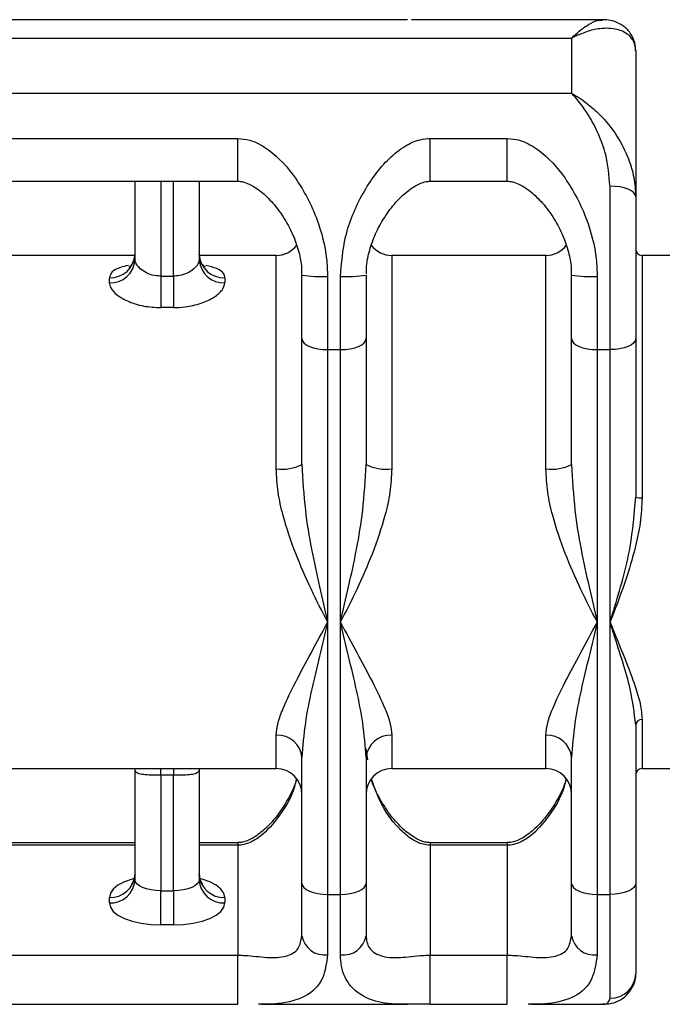
# Model space of a CAD drawing. Units: millimetres. Extents: x -520 to 10384, y 7006 to 11282.
# Drawn here: x 3737 to 3787, y 9415 to 9492 of the extents above; entities that cross this region are included whole.
import ezdxf

# ---------------------------------------------------------------- set-up
doc = ezdxf.new("R2010")
doc.units = ezdxf.units.MM

msp = doc.modelspace()

# ---------------------------------------------------------------- linework, layer by layer
at = {"color": 7, "linetype": 'Continuous', "lineweight": 25}
for p, q in [((3754.335, 9492.124), (3718.335, 9492.124)), ((3754.335, 9492.122), (3718.335, 9492.122)), ((3754.335, 9492.124), (3754.335, 9492.122)), ((3767.565, 9492.139), (3756.183, 9492.139)), ((3775.335, 9492.124), (3769.335, 9492.124)), ((3769.335, 9492.124), (3769.335, 9492.122)), ((3775.335, 9492.122), (3769.335, 9492.122)), ((3775.335, 9492.124), (3775.335, 9492.122)), ((3782.749, 9492.139), (3777.183, 9492.139)), ((3692.335, 9490.69), (3780.335, 9490.69)), ((3780.335, 9490.69), (3780.335, 9486.401)), ((3785.335, 9489.735), (3785.335, 9478.322)), ((3692.335, 9486.401), (3780.335, 9486.401)), ((3718.335, 9482.885), (3754.335, 9482.885)), ((3769.335, 9482.885), (3775.335, 9482.885)), ((3718.335, 9479.547), (3754.335, 9479.547)), ((3746.335, 9473.42), (3746.335, 9479.547)), ((3751.335, 9479.547), (3751.335, 9473.42)), ((3769.335, 9479.547), (3775.335, 9479.547)), ((3783.335, 9466.418), (3783.335, 9479.164)), ((3785.335, 9478.322), (3785.335, 9467.276)), ((3746.304, 9473.766), (3728.36, 9473.766)), ((3757.335, 9473.766), (3751.36, 9473.766)), ((3778.335, 9473.766), (3766.335, 9473.766)), ((3790.835, 9473.766), (3785.835, 9473.766)), ((3744.335, 9471.634), (3744.335, 9472.024)), ((3748.335, 9472.148), (3749.335, 9472.148)), ((3748.335, 9472.148), (3748.335, 9469.697)), ((3749.335, 9472.148), (3749.335, 9469.697)), ((3753.335, 9472.024), (3753.335, 9471.634)), ((3759.335, 9467.276), (3759.335, 9472.221)), ((3761.335, 9472.125), (3761.335, 9466.418)), ((3762.335, 9466.418), (3762.335, 9472.125)), ((3764.335, 9472.221), (3764.335, 9467.276)), ((3780.335, 9467.276), (3780.335, 9472.221)), ((3782.335, 9472.125), (3782.335, 9466.418)), ((3749.335, 9469.697), (3748.335, 9469.697)), ((3759.335, 9457.473), (3759.335, 9467.276)), ((3764.335, 9467.276), (3764.335, 9457.473)), ((3780.335, 9457.473), (3780.335, 9467.276)), ((3785.335, 9467.276), (3785.335, 9454.909)), ((3761.335, 9466.418), (3762.335, 9466.418)), ((3761.335, 9466.418), (3761.335, 9445.189)), ((3762.335, 9445.189), (3762.335, 9466.418)), ((3782.335, 9466.418), (3783.335, 9466.418)), ((3782.335, 9466.418), (3782.335, 9445.189)), ((3783.335, 9445.189), (3783.335, 9466.418)), ((3761.335, 9445.189), (3761.335, 9423.959)), ((3762.335, 9423.959), (3762.335, 9445.189)), ((3782.335, 9445.189), (3782.335, 9423.959)), ((3783.335, 9423.959), (3783.335, 9445.189)), ((3785.335, 9437.184), (3785.335, 9424.817)), ((3759.335, 9424.817), (3759.335, 9434.62)), ((3764.335, 9434.62), (3764.335, 9424.817)), ((3780.335, 9424.817), (3780.335, 9434.62)), ((3715.335, 9433.766), (3757.335, 9433.766)), ((3746.335, 9425.095), (3746.335, 9433.682)), ((3751.335, 9433.682), (3751.335, 9425.095)), ((3766.335, 9433.766), (3778.335, 9433.766)), ((3785.835, 9433.766), (3790.835, 9433.766)), ((3749.335, 9433.24), (3748.335, 9433.24)), ((3748.335, 9433.24), (3748.335, 9424.237)), ((3749.335, 9424.237), (3749.335, 9433.24)), ((3746.335, 9427.985), (3728.335, 9427.985)), ((3754.335, 9427.985), (3751.335, 9427.985)), ((3754.335, 9427.791), (3754.335, 9419.214)), ((3775.335, 9427.985), (3769.335, 9427.985)), ((3769.335, 9427.791), (3769.335, 9419.214)), ((3775.335, 9427.791), (3769.335, 9427.791)), ((3775.335, 9427.791), (3775.335, 9419.214)), ((3759.335, 9420.729), (3759.335, 9424.817)), ((3764.335, 9424.817), (3764.335, 9420.729)), ((3780.335, 9420.729), (3780.335, 9424.817)), ((3785.335, 9424.817), (3785.335, 9417.796)), ((3744.335, 9423.288), (3744.335, 9423.717)), ((3748.335, 9424.237), (3749.335, 9424.237)), ((3748.335, 9421.573), (3748.335, 9424.237)), ((3749.335, 9424.237), (3749.335, 9421.573)), ((3753.335, 9423.717), (3753.335, 9423.288)), ((3761.335, 9423.959), (3762.335, 9423.959)), ((3761.335, 9423.959), (3761.335, 9419.243)), ((3762.335, 9419.243), (3762.335, 9423.959)), ((3782.335, 9423.959), (3783.335, 9423.959)), ((3782.335, 9423.959), (3782.335, 9419.243)), ((3783.335, 9415.858), (3783.335, 9423.959)), ((3749.335, 9421.573), (3748.335, 9421.573)), ((3718.335, 9419.214), (3754.335, 9419.214)), ((3769.335, 9419.214), (3775.335, 9419.214)), ((3718.335, 9415.408), (3754.335, 9415.408)), ((3756.183, 9415.394), (3755.953, 9415.396)), ((3756.183, 9415.392), (3767.565, 9415.392)), ((3769.335, 9415.408), (3775.335, 9415.408)), ((3777.183, 9415.394), (3776.953, 9415.396)), ((3777.183, 9415.392), (3782.749, 9415.392))]:
    msp.add_line(p, q, dxfattribs=at)
at = {"color": 8, "linetype": 'Continuous', "lineweight": 25}
for p, q in [((3756.183, 9492.138), (3755.648, 9492.133)), ((3777.183, 9492.138), (3776.648, 9492.133)), ((3754.335, 9479.547), (3754.335, 9482.885)), ((3769.335, 9479.547), (3769.335, 9482.885)), ((3775.335, 9479.547), (3775.335, 9482.885)), ((3748.335, 9479.547), (3748.335, 9472.148)), ((3749.335, 9472.148), (3749.335, 9479.547)), ((3757.335, 9457.136), (3757.335, 9473.766)), ((3766.335, 9473.766), (3766.335, 9457.136)), ((3778.335, 9457.136), (3778.335, 9473.766)), ((3785.835, 9473.766), (3785.835, 9454.881)), ((3785.835, 9437.588), (3785.835, 9433.766)), ((3757.335, 9433.766), (3757.335, 9436.36)), ((3766.335, 9436.36), (3766.335, 9433.766)), ((3778.335, 9433.766), (3778.335, 9436.36)), ((3764.458, 9434.433), (3764.335, 9435.31)), ((3748.335, 9433.24), (3748.335, 9433.766)), ((3749.335, 9433.766), (3749.335, 9433.24)), ((3746.335, 9427.791), (3728.335, 9427.791)), ((3754.335, 9427.791), (3751.335, 9427.791)), ((3754.335, 9427.985), (3754.335, 9427.791)), ((3769.335, 9427.985), (3769.335, 9427.791)), ((3775.335, 9427.985), (3775.335, 9427.791)), ((3754.335, 9415.408), (3754.335, 9419.214)), ((3769.335, 9415.408), (3769.335, 9419.214)), ((3775.335, 9415.408), (3775.335, 9419.214))]:
    msp.add_line(p, q, dxfattribs=at)
at = {"color": 7, "linetype": 'Continuous', "lineweight": 25, "flags": 128}
for points in [[(3785.335, 9478.322), (3785.296, 9478.486), (3785.183, 9478.644), (3784.998, 9478.79), (3784.749, 9478.917), (3784.446, 9479.022), (3784.1, 9479.1), (3783.725, 9479.148), (3783.335, 9479.164)], [(3759.335, 9467.276), (3759.373, 9467.108), (3759.487, 9466.947), (3759.672, 9466.799), (3759.921, 9466.669), (3760.224, 9466.563), (3760.569, 9466.483), (3760.945, 9466.434), (3761.335, 9466.418)], [(3762.335, 9466.418), (3762.725, 9466.434), (3763.1, 9466.483), (3763.446, 9466.563), (3763.749, 9466.669), (3763.998, 9466.799), (3764.183, 9466.947), (3764.296, 9467.108), (3764.335, 9467.276)], [(3780.335, 9467.276), (3780.373, 9467.108), (3780.487, 9466.947), (3780.672, 9466.799), (3780.921, 9466.669), (3781.224, 9466.563), (3781.569, 9466.483), (3781.945, 9466.434), (3782.335, 9466.418)], [(3785.335, 9467.276), (3785.296, 9467.108), (3785.183, 9466.947), (3784.998, 9466.799), (3784.749, 9466.669), (3784.446, 9466.563), (3784.1, 9466.483), (3783.725, 9466.434), (3783.335, 9466.418)], [(3748.335, 9424.237), (3747.945, 9424.254), (3747.569, 9424.303), (3747.224, 9424.382), (3746.921, 9424.489), (3746.672, 9424.619), (3746.487, 9424.767), (3746.373, 9424.928), (3746.335, 9425.095)], [(3751.335, 9425.095), (3751.296, 9424.928), (3751.183, 9424.767), (3750.998, 9424.619), (3750.749, 9424.489), (3750.446, 9424.382), (3750.1, 9424.303), (3749.725, 9424.254), (3749.335, 9424.237)], [(3759.335, 9424.817), (3759.373, 9424.65), (3759.487, 9424.489), (3759.672, 9424.341), (3759.921, 9424.211), (3760.224, 9424.104), (3760.569, 9424.025), (3760.945, 9423.976), (3761.335, 9423.959)], [(3762.335, 9423.959), (3762.725, 9423.976), (3763.1, 9424.025), (3763.446, 9424.104), (3763.749, 9424.211), (3763.998, 9424.341), (3764.183, 9424.489), (3764.296, 9424.65), (3764.335, 9424.817)], [(3780.335, 9424.817), (3780.373, 9424.65), (3780.487, 9424.489), (3780.672, 9424.341), (3780.921, 9424.211), (3781.224, 9424.104), (3781.569, 9424.025), (3781.945, 9423.976), (3782.335, 9423.959)], [(3785.335, 9424.817), (3785.296, 9424.65), (3785.183, 9424.489), (3784.998, 9424.341), (3784.749, 9424.211), (3784.446, 9424.104), (3784.1, 9424.025), (3783.725, 9423.976), (3783.335, 9423.959)], [(3744.335, 9423.288), (3744.412, 9422.954), (3744.639, 9422.632), (3745.009, 9422.335), (3745.506, 9422.075), (3746.113, 9421.862), (3746.804, 9421.704), (3747.554, 9421.606), (3748.335, 9421.573)], [(3749.335, 9421.573), (3750.115, 9421.606), (3750.866, 9421.704), (3751.557, 9421.862), (3752.163, 9422.075), (3752.661, 9422.335), (3753.03, 9422.632), (3753.258, 9422.954), (3753.335, 9423.288)]]:
    msp.add_lwpolyline(points, dxfattribs=at)
at = {"color": 8, "linetype": 'Continuous', "lineweight": 25, "flags": 128}
for points in [[(3746.231, 9425.176), (3746.113, 9425.144), (3745.506, 9424.93), (3745.009, 9424.67), (3744.639, 9424.374), (3744.412, 9424.052), (3744.335, 9423.717)], [(3753.335, 9423.717), (3753.258, 9424.052), (3753.03, 9424.374), (3752.661, 9424.67), (3752.163, 9424.93), (3751.557, 9425.144), (3751.447, 9425.174)]]:
    msp.add_lwpolyline(points, dxfattribs=at)
at = {"color": 7, "linetype": 'Continuous', "lineweight": 25}
for centre, radius, start, end in [((3757.335, 9475.766), 2, 270, 323.02091), ((3766.335, 9475.766), 2, 217.03356, 270), ((3778.335, 9475.766), 2, 270, 323.02091), ((3785.835, 9474.266), 0.5, 180, 270), ((3744.418, 9473.941), 1.919, 267.51146, 357.27347), ((3744.436, 9473.533), 1.902, 266.95917, 356.59538), ((3753.252, 9473.941), 1.919, 182.72653, 272.48854), ((3753.234, 9473.533), 1.902, 183.40462, 273.04083), ((3760.836, 9482.525), 10.413, 261.71068, 272.74541), ((3762.834, 9482.525), 10.412, 267.25442, 278.28953), ((3781.836, 9482.525), 10.413, 261.71068, 272.74541), ((3757.821, 9460.356), 3.256, 261.41858, 297.71229), ((3765.849, 9460.356), 3.256, 242.28789, 278.58124), ((3778.821, 9460.356), 3.256, 261.41829, 297.71259), ((3785.71, 9457.144), 2.267, 260.46456, 273.14892), ((3785.792, 9437.13), 0.46, 84.60652, 173.33262), ((3757.456, 9434.48), 1.884, 4.24259, 93.69224), ((3766.214, 9434.48), 1.884, 86.30801, 175.75715), ((3778.456, 9434.48), 1.884, 4.24215, 93.69268), ((3757.335, 9431.766), 2, 0, 90), ((3766.335, 9431.766), 2, 90, 180), ((3778.335, 9431.766), 2, 0, 90), ((3785.835, 9433.266), 0.5, 90, 180), ((3744.427, 9425.626), 1.911, 267.24148, 356.9457), ((3744.427, 9425.197), 1.911, 267.24129, 356.94589), ((3753.243, 9425.626), 1.911, 183.0543, 272.75852), ((3753.243, 9425.197), 1.911, 183.05411, 272.75871), ((3761.111, 9421.03), 1.802, 189.61779, 277.13385), ((3762.559, 9421.03), 1.802, 262.86562, 350.38315), ((3782.111, 9421.03), 1.802, 189.61779, 277.13385), ((3783.365, 9417.828), 1.97, 269.11015, 359.08136)]:
    msp.add_arc(centre, radius, start, end, dxfattribs=at)
for points, knots in [([(3755.648, 9492.133), (3755.478, 9492.131), (3755.082, 9492.127), (3754.606, 9492.124), (3754.335, 9492.122)], [0, 0, 0, 0, 0.430078, 1, 1, 1, 1]), ([(3769.335, 9492.122), (3769.013, 9492.124), (3768.646, 9492.126), (3768.154, 9492.134), (3767.991, 9492.133), (3767.863, 9492.132)], [0, 0, 0, 0, 0.606536, 0.693435, 1, 1, 1, 1]), ([(3776.648, 9492.133), (3776.478, 9492.131), (3776.082, 9492.127), (3775.606, 9492.124), (3775.335, 9492.122)], [0, 0, 0, 0, 0.430078, 1, 1, 1, 1]), ([(3785.302, 9489.747), (3785.307, 9489.883), (3785.324, 9490.285), (3785.05, 9490.956), (3784.526, 9491.579), (3783.866, 9491.962), (3783.247, 9492.132), (3782.889, 9492.126), (3782.732, 9492.123)], [0, 0, 0, 0, 0.0981, 0.288775, 0.484229, 0.666667, 0.854109, 1, 1, 1, 1]), ([(3785.335, 9489.735), (3785.305, 9489.971), (3785.243, 9490.453), (3784.747, 9491.045), (3783.873, 9491.463), (3782.709, 9491.505), (3781.685, 9491.271), (3781.052, 9491.033), (3780.721, 9490.885), (3780.544, 9490.798), (3780.448, 9490.75), (3780.391, 9490.72), (3780.358, 9490.702), (3780.34, 9490.693), (3780.335, 9490.69)], [0, 0, 0, 0, 0.134565, 0.274709, 0.464579, 0.683799, 0.835082, 0.911553, 0.952228, 0.974145, 0.985999, 0.992417, 0.997994, 1, 1, 1, 1]), ([(3783.335, 9479.164), (3783.258, 9480.008), (3783.12, 9481.513), (3782.426, 9483.315), (3781.577, 9484.913), (3780.849, 9485.857), (3780.401, 9486.333), (3780.347, 9486.389), (3780.338, 9486.398), (3780.335, 9486.401)], [0, 0, 0, 0, 0.263179, 0.469404, 0.675887, 0.961436, 0.993561, 0.997746, 1, 1, 1, 1]), ([(3780.335, 9486.401), (3780.34, 9486.399), (3780.358, 9486.389), (3780.391, 9486.371), (3780.448, 9486.34), (3780.544, 9486.286), (3780.721, 9486.182), (3781.052, 9485.976), (3781.685, 9485.528), (3782.709, 9484.63), (3783.873, 9483.195), (3784.743, 9481.487), (3785.239, 9479.863), (3785.303, 9478.835), (3785.335, 9478.322)], [0, 0, 0, 0, 0.002006, 0.007583, 0.014001, 0.025855, 0.047774, 0.088449, 0.164922, 0.316208, 0.535434, 0.725308, 0.862773, 1, 1, 1, 1]), ([(3754.335, 9482.885), (3754.657, 9482.858), (3755.026, 9482.826), (3755.856, 9482.559), (3757.239, 9481.754), (3759.011, 9479.751), (3760.544, 9476.82), (3761.259, 9474.093), (3761.317, 9472.584), (3761.335, 9472.125)], [0, 0, 0, 0, 0.066578, 0.076118, 0.18694, 0.420103, 0.687359, 0.904728, 1, 1, 1, 1]), ([(3762.335, 9472.125), (3762.422, 9473.168), (3762.615, 9475.471), (3763.998, 9478.676), (3765.652, 9480.974), (3767.237, 9482.261), (3768.353, 9482.806), (3769.068, 9482.863), (3769.335, 9482.885)], [0, 0, 0, 0, 0.215386, 0.4754, 0.733478, 0.852253, 0.944768, 1, 1, 1, 1]), ([(3775.335, 9482.885), (3775.657, 9482.858), (3776.026, 9482.826), (3776.856, 9482.559), (3778.239, 9481.754), (3780.011, 9479.751), (3781.544, 9476.82), (3782.259, 9474.093), (3782.317, 9472.584), (3782.335, 9472.125)], [0, 0, 0, 0, 0.066578, 0.076118, 0.18694, 0.420103, 0.687359, 0.904728, 1, 1, 1, 1]), ([(3754.334, 9479.541), (3754.403, 9479.541), (3754.585, 9479.539), (3754.934, 9479.454), (3755.48, 9479.222), (3756.242, 9478.701), (3757.132, 9477.823), (3757.985, 9476.665), (3758.669, 9475.368), (3759.105, 9474.077), (3759.333, 9473.018), (3759.31, 9472.413), (3759.303, 9472.223)], [0, 0, 0, 0, 0.020162, 0.053156, 0.112396, 0.220842, 0.366692, 0.533705, 0.684766, 0.821681, 0.943866, 1, 1, 1, 1]), ([(3764.365, 9472.34), (3764.363, 9472.533), (3764.356, 9473.15), (3764.601, 9474.216), (3765.06, 9475.5), (3765.754, 9476.769), (3766.639, 9477.947), (3767.581, 9478.834), (3768.389, 9479.324), (3768.935, 9479.521), (3769.228, 9479.54), (3769.337, 9479.547)], [0, 0, 0, 0, 0.05742, 0.183955, 0.322488, 0.474379, 0.639259, 0.80682, 0.91281, 0.967584, 1, 1, 1, 1]), ([(3775.334, 9479.541), (3775.403, 9479.541), (3775.585, 9479.539), (3775.934, 9479.454), (3776.48, 9479.222), (3777.242, 9478.701), (3778.132, 9477.823), (3778.985, 9476.665), (3779.669, 9475.368), (3780.105, 9474.077), (3780.333, 9473.018), (3780.31, 9472.413), (3780.303, 9472.223)], [0, 0, 0, 0, 0.020162, 0.053156, 0.112396, 0.220842, 0.366693, 0.533705, 0.684766, 0.821681, 0.943866, 1, 1, 1, 1]), ([(3746.319, 9473.848), (3746.302, 9473.659), (3746.266, 9473.274), (3745.98, 9472.919), (3745.838, 9472.834), (3745.86, 9472.845), (3745.863, 9472.846)], [0, 0, 0, 0, 0.361585, 0.738136, 0.965968, 1, 1, 1, 1]), ([(3748.335, 9472.148), (3748.112, 9472.166), (3747.665, 9472.201), (3747.073, 9472.464), (3746.622, 9472.811), (3746.372, 9473.156), (3746.345, 9473.345), (3746.335, 9473.42)], [0, 0, 0, 0, 0.209874, 0.421667, 0.637385, 0.854173, 1, 1, 1, 1]), ([(3751.335, 9473.42), (3751.313, 9473.308), (3751.268, 9473.082), (3750.929, 9472.7), (3750.43, 9472.372), (3749.864, 9472.176), (3749.485, 9472.156), (3749.335, 9472.148)], [0, 0, 0, 0, 0.211639, 0.425205, 0.641826, 0.857869, 1, 1, 1, 1]), ([(3751.797, 9472.851), (3751.802, 9472.849), (3751.824, 9472.838), (3751.664, 9472.942), (3751.393, 9473.323), (3751.359, 9473.679), (3751.341, 9473.87)], [0, 0, 0, 0, 0.07174, 0.323739, 0.637527, 1, 1, 1, 1]), ([(3744.335, 9471.634), (3744.356, 9471.505), (3744.409, 9471.183), (3744.917, 9470.643), (3745.831, 9470.133), (3747.015, 9469.769), (3747.892, 9469.721), (3748.335, 9469.697)], [0, 0, 0, 0, 0.1399093, 0.3491892, 0.5623665, 0.7791236, 1, 1, 1, 1]), ([(3749.335, 9469.697), (3749.635, 9469.708), (3750.381, 9469.736), (3751.502, 9470.004), (3752.511, 9470.477), (3753.2, 9471.06), (3753.29, 9471.444), (3753.335, 9471.634)], [0, 0, 0, 0, 0.149934, 0.373422, 0.589611, 0.796872, 1, 1, 1, 1]), ([(3759.335, 9457.473), (3759.402, 9456.274), (3759.586, 9452.987), (3760.478, 9448.914), (3761.119, 9446.101), (3761.333, 9445.197), (3761.335, 9445.189)], [0, 0, 0, 0, 0.2789333, 0.7645325, 0.9977143, 1, 1, 1, 1]), ([(3762.335, 9445.189), (3762.337, 9445.197), (3762.55, 9446.101), (3763.193, 9448.914), (3764.084, 9452.987), (3764.268, 9456.274), (3764.335, 9457.473)], [0, 0, 0, 0, 0.002286, 0.235468, 0.721067, 1, 1, 1, 1]), ([(3780.335, 9457.473), (3780.402, 9456.274), (3780.586, 9452.987), (3781.478, 9448.914), (3782.119, 9446.101), (3782.333, 9445.197), (3782.335, 9445.189)], [0, 0, 0, 0, 0.2789333, 0.7645325, 0.9977143, 1, 1, 1, 1]), ([(3761.335, 9445.189), (3761.331, 9445.196), (3760.904, 9446.018), (3760.036, 9447.75), (3758.809, 9450.509), (3757.945, 9453.073), (3757.431, 9455.302), (3757.367, 9456.525), (3757.335, 9457.136)], [0, 0, 0, 0, 0.00218, 0.232227, 0.473647, 0.714617, 0.857463, 1, 1, 1, 1]), ([(3766.335, 9457.136), (3766.303, 9456.525), (3766.238, 9455.302), (3765.725, 9453.073), (3764.86, 9450.509), (3763.634, 9447.75), (3762.765, 9446.018), (3762.339, 9445.196), (3762.335, 9445.189)], [0, 0, 0, 0, 0.1425366, 0.2853826, 0.5263529, 0.7677728, 0.9978196, 1, 1, 1, 1]), ([(3782.335, 9445.189), (3782.331, 9445.196), (3781.904, 9446.018), (3781.036, 9447.75), (3779.809, 9450.509), (3778.945, 9453.073), (3778.431, 9455.302), (3778.367, 9456.525), (3778.335, 9457.136)], [0, 0, 0, 0, 0.0021804, 0.2322272, 0.4736474, 0.7146173, 0.8574633, 1, 1, 1, 1]), ([(3783.335, 9445.189), (3783.337, 9445.197), (3783.433, 9445.506), (3784.001, 9447.377), (3784.968, 9450.548), (3785.226, 9453.613), (3785.335, 9454.909)], [0, 0, 0, 0, 0.002785, 0.103601, 0.620833, 1, 1, 1, 1]), ([(3785.835, 9454.881), (3785.801, 9454.225), (3785.732, 9452.911), (3785.253, 9450.74), (3784.56, 9448.408), (3783.855, 9446.513), (3783.443, 9445.463), (3783.338, 9445.197), (3783.335, 9445.189)], [0, 0, 0, 0, 0.190505, 0.38146, 0.645181, 0.909136, 0.997261, 1, 1, 1, 1]), ([(3757.335, 9436.36), (3757.367, 9436.679), (3757.431, 9437.317), (3757.945, 9438.68), (3758.809, 9440.479), (3760.036, 9442.738), (3760.904, 9444.36), (3761.331, 9445.181), (3761.335, 9445.189)], [0, 0, 0, 0, 0.142536, 0.285382, 0.526353, 0.767773, 0.99782, 1, 1, 1, 1]), ([(3761.335, 9445.189), (3761.333, 9445.18), (3761.119, 9444.277), (3760.478, 9441.56), (3759.586, 9437.957), (3759.402, 9435.512), (3759.335, 9434.62)], [0, 0, 0, 0, 0.002284, 0.235466, 0.721067, 1, 1, 1, 1]), ([(3762.335, 9445.189), (3762.339, 9445.181), (3762.765, 9444.36), (3763.634, 9442.738), (3764.86, 9440.479), (3765.725, 9438.68), (3766.238, 9437.317), (3766.303, 9436.679), (3766.335, 9436.36)], [0, 0, 0, 0, 0.00218, 0.232227, 0.473647, 0.714618, 0.857464, 1, 1, 1, 1]), ([(3764.335, 9434.62), (3764.268, 9435.512), (3764.084, 9437.957), (3763.192, 9441.56), (3762.55, 9444.277), (3762.337, 9445.18), (3762.335, 9445.189)], [0, 0, 0, 0, 0.2789335, 0.7645336, 0.997716, 1, 1, 1, 1]), ([(3778.335, 9436.36), (3778.367, 9436.679), (3778.431, 9437.317), (3778.945, 9438.68), (3779.809, 9440.479), (3781.036, 9442.738), (3781.904, 9444.36), (3782.331, 9445.181), (3782.335, 9445.189)], [0, 0, 0, 0, 0.142536, 0.285382, 0.526352, 0.767773, 0.99782, 1, 1, 1, 1]), ([(3782.335, 9445.189), (3782.333, 9445.18), (3782.119, 9444.277), (3781.478, 9441.56), (3780.586, 9437.957), (3780.402, 9435.512), (3780.335, 9434.62)], [0, 0, 0, 0, 0.002284, 0.235466, 0.721067, 1, 1, 1, 1]), ([(3783.335, 9445.189), (3783.338, 9445.181), (3783.443, 9444.915), (3783.855, 9443.887), (3784.56, 9442.177), (3785.253, 9440.329), (3785.732, 9438.793), (3785.801, 9437.99), (3785.835, 9437.588)], [0, 0, 0, 0, 0.002739, 0.090863, 0.354818, 0.618539, 0.809494, 1, 1, 1, 1]), ([(3785.335, 9437.184), (3785.226, 9438.087), (3784.968, 9440.223), (3784.001, 9443.039), (3783.433, 9444.871), (3783.337, 9445.18), (3783.335, 9445.189)], [0, 0, 0, 0, 0.379167, 0.8964, 0.997216, 1, 1, 1, 1]), ([(3764.406, 9434.515), (3764.358, 9434.785), (3764.31, 9435.056), (3764.335, 9435.322), (3764.335, 9435.323)], [0, 0, 0, 0, 0.99717, 1, 1, 1, 1]), ([(3748.335, 9433.24), (3748.185, 9433.24), (3747.806, 9433.241), (3747.24, 9433.257), (3746.741, 9433.317), (3746.401, 9433.444), (3746.357, 9433.603), (3746.335, 9433.682)], [0, 0, 0, 0, 0.1421316, 0.3581732, 0.5747952, 0.7883625, 1, 1, 1, 1]), ([(3751.335, 9433.682), (3751.324, 9433.626), (3751.298, 9433.487), (3751.048, 9433.347), (3750.596, 9433.269), (3750.005, 9433.243), (3749.557, 9433.241), (3749.335, 9433.24)], [0, 0, 0, 0, 0.145827, 0.362614, 0.578332, 0.790125, 1, 1, 1, 1]), ([(3758.913, 9432.946), (3758.894, 9432.874), (3758.75, 9432.337), (3758.276, 9431.397), (3757.498, 9430.155), (3756.578, 9429.12), (3755.694, 9428.428), (3755.024, 9428.103), (3754.598, 9427.991), (3754.396, 9427.991), (3754.334, 9427.991)], [0, 0, 0, 0, 0.029177, 0.2175073, 0.4231626, 0.6416906, 0.8185525, 0.9226122, 0.9761597, 1, 1, 1, 1]), ([(3769.338, 9427.985), (3769.225, 9427.992), (3768.984, 9428.007), (3768.523, 9428.153), (3767.878, 9428.497), (3767.038, 9429.184), (3766.122, 9430.213), (3765.347, 9431.488), (3764.878, 9432.429), (3764.755, 9432.91), (3764.752, 9432.923)], [0, 0, 0, 0, 0.0437431, 0.0935659, 0.2067548, 0.372069, 0.5781155, 0.805579, 0.9947493, 1, 1, 1, 1]), ([(3779.913, 9432.946), (3779.894, 9432.874), (3779.75, 9432.337), (3779.276, 9431.397), (3778.498, 9430.155), (3777.578, 9429.12), (3776.694, 9428.428), (3776.024, 9428.103), (3775.598, 9427.991), (3775.396, 9427.991), (3775.334, 9427.991)], [0, 0, 0, 0, 0.029177, 0.217506, 0.423162, 0.641691, 0.818553, 0.922612, 0.97616, 1, 1, 1, 1]), ([(3746.335, 9425.524), (3746.322, 9425.385), (3746.293, 9425.072), (3746.083, 9424.791), (3746.077, 9424.789), (3746.075, 9424.788)], [0, 0, 0, 0, 0.352285, 0.791992, 1, 1, 1, 1]), ([(3751.608, 9424.777), (3751.588, 9424.792), (3751.546, 9424.827), (3751.361, 9425.152), (3751.342, 9425.417), (3751.335, 9425.524)], [0, 0, 0, 0, 0.331506, 0.730386, 1, 1, 1, 1]), ([(3754.335, 9419.214), (3754.527, 9419.21), (3755.051, 9419.2), (3755.846, 9419.115), (3756.963, 9419.001), (3758.114, 9419.057), (3759.116, 9419.562), (3759.268, 9420.375), (3759.335, 9420.729)], [0, 0, 0, 0, 0.053891, 0.147393, 0.271248, 0.540415, 0.799741, 1, 1, 1, 1]), ([(3764.335, 9420.729), (3764.348, 9420.564), (3764.393, 9420.003), (3764.929, 9419.315), (3766.016, 9418.979), (3767.251, 9419.049), (3768.352, 9419.174), (3768.99, 9419.212), (3769.256, 9419.214), (3769.335, 9419.214)], [0, 0, 0, 0, 0.0868816, 0.295193, 0.5676143, 0.8117962, 0.9251457, 0.9776728, 1, 1, 1, 1]), ([(3775.335, 9419.214), (3775.527, 9419.21), (3776.051, 9419.2), (3776.846, 9419.115), (3777.963, 9419.001), (3779.114, 9419.057), (3780.116, 9419.562), (3780.268, 9420.375), (3780.335, 9420.729)], [0, 0, 0, 0, 0.053892, 0.147394, 0.271248, 0.540415, 0.799741, 1, 1, 1, 1]), ([(3782.745, 9415.395), (3782.978, 9415.405), (3783.431, 9415.424), (3784.157, 9415.702), (3784.795, 9416.21), (3785.212, 9416.93), (3785.372, 9417.506), (3785.332, 9417.783), (3785.33, 9417.794)], [0, 0, 0, 0, 0.211512, 0.410904, 0.602843, 0.794264, 0.992028, 1, 1, 1, 1]), ([(3769.335, 9415.41), (3769.013, 9415.408), (3768.644, 9415.406), (3768.043, 9415.397), (3767.786, 9415.398), (3767.565, 9415.399)], [0, 0, 0, 0, 0.493699, 0.564432, 1, 1, 1, 1])]:
    msp.add_open_spline(points, degree=3, knots=knots, dxfattribs=at)
at = {"color": 8, "linetype": 'Continuous', "lineweight": 25}
for points, knots in [([(3780.335, 9490.69), (3780.338, 9490.693), (3780.347, 9490.702), (3780.401, 9490.757), (3780.849, 9491.205), (3781.563, 9491.749), (3782.34, 9492.116), (3782.637, 9492.105), (3782.749, 9492.101)], [0, 0, 0, 0, 0.0034644, 0.0098952, 0.0592657, 0.498102, 0.8115928, 1, 1, 1, 1]), ([(3745.816, 9472.974), (3745.599, 9472.93), (3745.049, 9472.818), (3744.475, 9472.503), (3744.381, 9472.182), (3744.335, 9472.024)], [0, 0, 0, 0, 0.246904, 0.627243, 1, 1, 1, 1]), ([(3753.335, 9472.024), (3753.313, 9472.134), (3753.259, 9472.411), (3752.776, 9472.76), (3752.156, 9472.915), (3751.852, 9472.991)], [0, 0, 0, 0, 0.254092, 0.634172, 1, 1, 1, 1]), ([(3758.907, 9432.956), (3758.859, 9432.749), (3758.597, 9431.637), (3757.626, 9430.082), (3756.422, 9428.646), (3755.318, 9427.968), (3754.68, 9427.803), (3754.414, 9427.794), (3754.335, 9427.791)], [0, 0, 0, 0, 0.081001, 0.436212, 0.754602, 0.902399, 0.970887, 1, 1, 1, 1]), ([(3769.335, 9427.791), (3769.143, 9427.808), (3768.619, 9427.854), (3767.823, 9428.268), (3766.712, 9429.209), (3765.57, 9430.699), (3765.01, 9432.232), (3764.756, 9432.929)], [0, 0, 0, 0, 0.070474, 0.192747, 0.35471, 0.706698, 1, 1, 1, 1]), ([(3779.907, 9432.956), (3779.859, 9432.749), (3779.597, 9431.637), (3778.626, 9430.082), (3777.422, 9428.646), (3776.318, 9427.968), (3775.68, 9427.803), (3775.414, 9427.794), (3775.335, 9427.791)], [0, 0, 0, 0, 0.081001, 0.436212, 0.754602, 0.902397, 0.970887, 1, 1, 1, 1]), ([(3761.335, 9419.243), (3761.246, 9418.595), (3761.051, 9417.165), (3759.685, 9415.899), (3757.978, 9415.445), (3756.757, 9415.387), (3756.219, 9415.393), (3756.183, 9415.394)], [0, 0, 0, 0, 0.250239, 0.55233, 0.852171, 0.990166, 1, 1, 1, 1]), ([(3767.565, 9415.399), (3767.354, 9415.398), (3766.201, 9415.388), (3764.687, 9415.62), (3763.119, 9416.578), (3762.411, 9417.967), (3762.353, 9418.945), (3762.335, 9419.243)], [0, 0, 0, 0, 0.060203, 0.32971, 0.638626, 0.889878, 1, 1, 1, 1]), ([(3782.335, 9419.243), (3782.246, 9418.595), (3782.051, 9417.165), (3780.685, 9415.899), (3778.978, 9415.445), (3777.757, 9415.387), (3777.219, 9415.393), (3777.183, 9415.394)], [0, 0, 0, 0, 0.250239, 0.552329, 0.852171, 0.990166, 1, 1, 1, 1]), ([(3782.749, 9415.431), (3782.836, 9415.421), (3783.192, 9415.379), (3783.274, 9415.653), (3783.335, 9415.858)], [0, 0, 0, 0, 0.246559, 1, 1, 1, 1])]:
    msp.add_open_spline(points, degree=3, knots=knots, dxfattribs=at)

doc.saveas('drawing.dxf')
